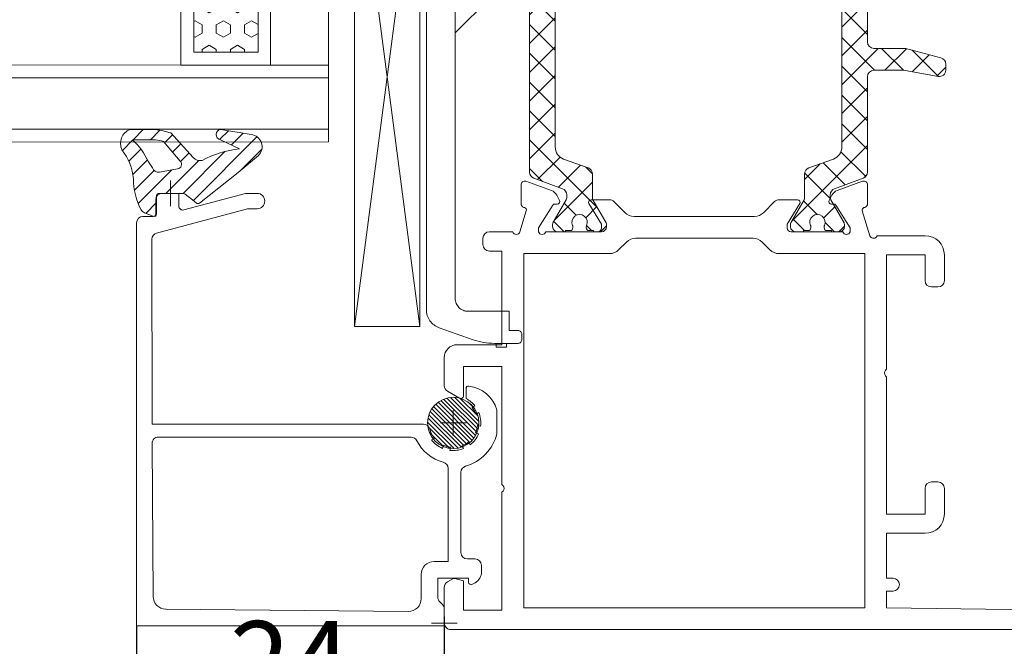
# Model space of a CAD drawing. Units: millimetres. Extents: x -2472 to 2772, y -1236 to 4039.
# Drawn here: x 63 to 82, y 59 to 71 of the extents above; entities that cross this region are included whole.
import ezdxf

# ---------------------------------------------------------------- set-up
doc = ezdxf.new("R2010")
doc.units = ezdxf.units.MM
doc.layers.add('00', color=7, linetype='Continuous', lineweight=0)
doc.styles.add('标准字体', font='arial.ttf')
doc.dimstyles.new('副本 DW-25-4倍', dxfattribs={"dimscale": 25, "dimtxt": 1, "dimasz": 1, "dimexe": 0.1, "dimexo": 0.1, "dimgap": 0.2, "dimtad": 1, "dimdec": 0, "dimlfac": 0.25, "dimtxsty": '标准字体', "dimcen": 2.499, "dimclrd": 150, "dimclre": 150, "dimclrt": 2, "dimadec": 0, "dimazin": 0, "dimtfac": 1, "dimtdec": 0, "dimtmove": 0, "dimatfit": 3, "dimfxl": 30, "dimarcsym": 0})
pattern_1 = [(45, (0, 0), (-0.6735192090801864, 0.6735192090801865), [])]

# ---------------------------------------------------------------- blocks, each defined once
blk = doc.blocks.new('A$C23d37b21')
at = {"layer": '00'}
h = blk.add_hatch(dxfattribs=at)
h.set_pattern_fill('ANSI37', color=256, scale=0.5)
h.set_pattern_definition([(45, (-9628.014165682835, -895.7492872011208), (-1.122532015133644, 1.122532015133644), []), (135, (-9628.014165682835, -895.7492872011208), (-1.122532015133644, -1.122532015133644), [])])
edge = h.paths.add_edge_path()
edge.add_arc((28.09385600129302, 30.20727967702663), 0.1999999999914195, 359.9999999905062, 389.9999999875683)
edge.add_line((28.26706108206417, 30.30727967698476), (27.23404838016722, 32.0965101615293))
edge.add_arc((27.49385600129267, 32.24651016151631), 0.2999999999849509, 179.9999999986321, 209.9999999987962, ccw=False)
edge.add_line((27.19385600130772, 32.24651016152347), (27.19385600130772, 34.10773318244901))
edge.add_arc((26.69385600129397, 34.10773318243936), 0.5000000000137526, 1.105713473871016e-09, 70.00000000112519)
edge.add_line((26.86486607295228, 34.5775794928486), (24.95183585793711, 35.27386554835539))
edge.add_arc((25.29385600127267, 36.21355816912517), 0.9999999999882302, 179.9999999991495, 249.99999999915138, ccw=False)
edge.add_line((24.29385600128444, 36.21355816914001), (24.29385600128444, 55.98664183086657))
edge.add_arc((25.29385600127267, 55.98664183088142), 0.9999999999882334, 110.0000000008485, 180.0000000008504, ccw=False)
edge.add_line((24.95183585793711, 56.9263344516512), (26.86486607295228, 57.62262050715799))
edge.add_arc((26.69385600130436, 58.09246681755995), 0.500000000003364, 289.999999998041, 359.9999999980605)
edge.add_line((27.19385600130772, 58.09246681754303), (27.19385600130772, 59.95368983848311))
edge.add_arc((27.49385600129561, 59.95368983848949), 0.2999999999878895, 150.0000000013539, 180.0000000012173, ccw=False)
edge.add_line((27.23404838016722, 60.10368983847729), (28.26706108206417, 61.89292032302183))
edge.add_arc((28.09385600129302, 61.99292032297996), 0.1999999999914199, 330.0000000124317, 360.0000000094938)
edge.add_line((28.29385600128444, 61.9929203230131), (28.29385600128444, 62.20009999998729))
edge.add_arc((27.89385600126843, 62.20009999998001), 0.4000000000160071, 1.042204157980259e-09, 90.00000000104221)
edge.add_line((27.89385600126116, 62.60009999999602), (27.29385600128444, 62.60009999999602))
edge.add_line((27.29385600128444, 62.60009999999602), (27.29385600128444, 62.50010000000475))
edge.add_line((27.29385600128444, 62.50010000000475), (26.91885600128444, 62.5000999999902))
edge.add_arc((26.91885600127716, 62.30009999998583), 0.2000000000043656, 89.9999999979156, 179.9999999979156)
edge.add_line((26.7188560012728, 62.30009999999311), (26.7188560012728, 62.18829371030733))
edge.add_arc((26.91885599681313, 62.18829373052073), 0.1999999955403286, 180.0000057907103, 205.0078376519004)
edge.add_arc((26.19385600623561, 61.85010000000038), 0.5999999955225915, -205.0078316625155, 25.007832061188424, ccw=False)
edge.add_arc((25.46885600129054, 62.18829371025537), 0.1999999999938986, 334.9921681534086, 360.000000014886)
edge.add_line((25.66885600128444, 62.18829371030733), (25.66885600128444, 62.30010000000766))
edge.add_arc((25.46885600128007, 62.30010000000038), 0.2000000000043656, 2.084408315998432e-09, 90.0000000020844)
edge.add_line((25.4688560012728, 62.50010000000475), (25.0938560012728, 62.50010000000475))
edge.add_line((25.0938560012728, 62.50010000000475), (25.0938560012728, 62.60009999999602))
edge.add_line((25.0938560012728, 62.60009999999602), (24.49385600129608, 62.60009999999602))
edge.add_arc((24.4938560012888, 62.20009999998001), 0.4000000000160071, 89.9999999989578, 179.9999999989578)
edge.add_line((24.0938560012728, 62.20009999998729), (24.0938560012728, 61.9929203230131))
edge.add_arc((24.293856001252, 61.99292032297668), 0.1999999999792053, 179.9999999895678, 209.9999999885052)
edge.add_line((24.12065092049306, 61.89292032302183), (25.15366362239001, 60.10368983847729))
edge.add_arc((24.89385600128926, 59.95368983838048), 0.3000000000184645, 1.9602396150730783e-08, 30.00000001931528, ccw=False)
edge.add_line((25.19385600130772, 59.95368983848311), (25.19385600130772, 59.70571744846529))
edge.add_arc((24.69385600130436, 59.70571744848222), 0.5000000000033609, 289.999999998041, 359.9999999980605, ccw=False)
edge.add_line((24.86486607295228, 59.23587113808026), (22.62284592963988, 58.41984254127601))
edge.add_arc((22.7938560012878, 57.94999623087405), 0.500000000003364, 109.999999998041, 179.9999999980605)
edge.add_line((22.29385600128444, 57.94999623089097), (22.29385600128444, 44.3909999167372))
edge.add_arc((21.79385600128444, 44.3909999167372), 0.5, -90, 0, ccw=False)
edge.add_line((21.79385600128444, 43.8909999167372), (19.29385600128444, 43.8909999167372))
edge.add_line((19.29385600128444, 43.8909999167372), (16.56444647873286, 43.15965683935792))
edge.add_arc((16.69385600126616, 42.67669392619134), 0.5000000000166475, 104.9999999973583, 179.9999999971624)
edge.add_line((16.19385600124951, 42.6766939262161), (16.19385600124951, 42.20499767670117))
edge.add_arc((16.69385600127759, 42.20499767671568), 0.5000000000280735, 180.0000000016634, 280.0000000017272)
edge.add_line((16.78068009013077, 41.71259380018455), (19.49385600129608, 42.19099991674011))
edge.add_line((19.49385600129608, 42.19099991674011), (21.79385600128444, 42.19099991674011))
edge.add_arc((21.79385600128444, 41.69099991674011), 0.5, 0, 90, ccw=False)
edge.add_line((22.29385600128444, 41.69099991674011), (22.29385600128444, 34.25020376911561))
edge.add_arc((22.7938560012878, 34.25020376913254), 0.5000000000033609, 180.0000000019395, 250.000000001959)
edge.add_line((22.62284592963988, 33.78035745873058), (24.86486607295228, 32.96432886192633))
edge.add_arc((24.69385600130436, 32.49448255152437), 0.500000000003364, 1.9394974515307695e-09, 70.000000001959, ccw=False)
edge.add_line((25.19385600130772, 32.4944825515413), (25.19385600130772, 32.24651016152347))
edge.add_arc((24.89385600129073, 32.24651016162571), 0.3000000000169933, 329.99999998061014, 359.9999999804736, ccw=False)
edge.add_line((25.15366362239001, 32.0965101615293), (24.12065092049306, 30.30727967698476))
edge.add_arc((24.29385600125053, 30.2072796770303), 0.1999999999777351, 150.000000011381, 180.0000000105442)
edge.add_line((24.0938560012728, 30.20727967699349), (24.0938560012728, 30.0001000000193))
edge.add_arc((24.4938560012888, 30.00010000002658), 0.4000000000160071, 180.0000000010422, 270.0000000010422)
edge.add_line((24.49385600129608, 29.60010000001057), (25.0938560012728, 29.60010000001057))
edge.add_line((25.0938560012728, 29.60010000001057), (25.0938560012728, 29.70010000000184))
edge.add_line((25.0938560012728, 29.70010000000184), (25.4688560012728, 29.70010000000184))
edge.add_arc((25.4688560012728, 29.90010000001348), 0.2000000000116415, 270, 360)
edge.add_line((25.66885600128444, 29.90010000001348), (25.66885600128444, 30.01190628969925))
edge.add_arc((25.46885600129732, 30.01190628975272), 0.1999999999871171, 359.9999999846834, 385.0078318470226)
edge.add_arc((26.19385600623561, 30.35010000000399), 0.5999999955216551, -25.00783206099692, 205.0078316623239, ccw=False)
edge.add_arc((26.91885599681087, 30.01190626948636), 0.1999999955380687, 154.9921623479559, 179.9999942094331)
edge.add_line((26.7188560012728, 30.01190628969925), (26.7188560012728, 29.90010000001348))
edge.add_arc((26.91885600127716, 29.90010000002076), 0.2000000000043656, 180.0000000020844, 270.0000000020844)
edge.add_line((26.91885600128444, 29.70010000001639), (27.29385600128444, 29.70010000001639))
edge.add_line((27.29385600128444, 29.70010000001639), (27.29385600128444, 29.60010000001057))
edge.add_line((27.29385600128444, 29.60010000001057), (27.89385600126116, 29.60010000001057))
edge.add_arc((27.89385600126843, 30.00010000002658), 0.4000000000160071, 269.9999999989578, 359.9999999989578)
edge.add_line((28.29385600128444, 30.0001000000193), (28.29385600128444, 30.20727967699349))
h = blk.add_hatch(dxfattribs=at)
h.set_pattern_fill('ANSI37', color=256, scale=0.5)
h.set_pattern_definition([(45, (-9647.464259534026, -895.8824999281787), (-1.122532015133644, 1.122532015133644), []), (135, (-9647.464259534026, -895.8824999281787), (-1.122532015133644, -1.122532015133644), [])])
edge = h.paths.add_edge_path()
edge.add_arc((43.05002520188282, 30.00010000000475), 0.3999999999796273, 179.9999999979156, 269.9999999979156)
edge.add_line((43.05002520186827, 29.60010000002512), (43.65002520190319, 29.60010000001057))
edge.add_line((43.65002520190319, 29.60010000001057), (43.65002520190319, 29.70010000001639))
edge.add_line((43.65002520190319, 29.70010000001639), (44.02502520190319, 29.70010000001639))
edge.add_arc((44.02502520187409, 29.90009999999893), 0.1999999999825377, 270.0000000083376, 360.0000000083376)
edge.add_line((44.22502520185662, 29.90010000002803), (44.22502520185662, 30.01190628971381))
edge.add_arc((44.02502520634354, 30.01190626963124), 0.1999999955130828, 5.753232721279648e-06, 25.00783761418669)
edge.add_arc((44.75002519695542, 30.35010000001303), 0.5999999955223999, -25.007831663242598, 205.007832060382, ccw=False)
edge.add_arc((45.47502520189337, 30.01190628975204), 0.1999999999901824, 154.9921681531725, 180.0000000151221)
edge.add_line((45.27502520190319, 30.01190628969925), (45.27502520190319, 29.90010000001348))
edge.add_arc((45.47502520187845, 29.90009999999165), 0.1999999999752617, 179.9999999937468, 269.9999999937468)
edge.add_line((45.47502520185662, 29.70010000001639), (45.85002520185662, 29.70010000001639))
edge.add_line((45.85002520185662, 29.70010000001639), (45.85002520185662, 29.60010000002512))
edge.add_line((45.85002520185662, 29.60010000002512), (46.45002520189155, 29.60010000002512))
edge.add_arc((46.450025201877, 30.00010000000475), 0.3999999999796273, 270.0000000020844, 360.0000000020844)
edge.add_line((46.85002520185662, 30.0001000000193), (46.85002520191483, 30.20727967699349))
edge.add_arc((46.65002520188084, 30.20727967692896), 0.2000000000339952, 1.848792824926863e-08, 30.00000001765068)
edge.add_line((46.82323028263636, 30.30727967699931), (45.79021758073941, 32.0965101615293))
edge.add_arc((46.0500252018678, 32.2465101615171), 0.2999999999878897, 179.9999999987828, 209.9999999986461, ccw=False)
edge.add_line((45.75002520187991, 32.24651016152347), (45.75002520187991, 32.4944825515413))
edge.add_arc((46.25002520189366, 32.49448255153165), 0.5000000000137561, 109.99999999887521, 179.9999999988943, ccw=False)
edge.add_line((46.07901513023535, 32.96432886194088), (48.32103527354775, 33.78035745873058))
edge.add_arc((48.15002520188943, 34.25020376913982), 0.5000000000137566, 289.9999999988752, 359.9999999988943)
edge.add_line((48.65002520190319, 34.25020376913017), (48.65002520190319, 57.94999623089097))
edge.add_arc((48.15002520188943, 57.94999623088133), 0.5000000000137561, 1.105713473871008e-09, 70.0000000011248)
edge.add_line((48.32103527354775, 58.41984254129056), (46.07901513023535, 59.23587113808026))
edge.add_arc((46.25002520189366, 59.70571744848949), 0.5000000000137566, 180.0000000011057, 250.00000000112482, ccw=False)
edge.add_line((45.75002520187991, 59.70571744847985), (45.75002520187991, 59.95368983849767))
edge.add_arc((46.05002520186927, 59.95368983850365), 0.2999999999893603, 150.0000000014297, 180.0000000011426, ccw=False)
edge.add_line((45.79021758073941, 60.10368983849185), (46.82323028263636, 61.89292032302183))
edge.add_arc((46.65002520187937, 61.99292032309258), 0.2000000000354666, 329.9999999824622, 359.9999999813991)
edge.add_line((46.85002520191483, 61.99292032302765), (46.85002520185662, 62.20010000000184))
edge.add_arc((46.450025201877, 62.20010000001639), 0.3999999999796273, 359.9999999979156, 449.9999999979156)
edge.add_line((46.45002520189155, 62.60009999999602), (45.85002520185662, 62.60010000001057))
edge.add_line((45.85002520185662, 62.60010000001057), (45.85002520185662, 62.50010000000475))
edge.add_line((45.85002520185662, 62.50010000000475), (45.47502520185662, 62.50010000000475))
edge.add_arc((45.47502520187845, 62.30010000002949), 0.1999999999752617, 90.0000000062532, 180.0000000062532)
edge.add_line((45.27502520190319, 62.30010000000766), (45.27502520190319, 62.18829371032189))
edge.add_arc((45.47502520190121, 62.18829371027084), 0.1999999999980204, 179.9999999853766, 205.0078318463303)
edge.add_arc((44.75002519695542, 61.8501000000072), 0.5999999955227809, -205.00783206046094, 25.00783166332161, ccw=False)
edge.add_arc((44.02502520634766, 62.18829373038899), 0.1999999955089628, 334.9921623855512, 359.9999942470288)
edge.add_line((44.22502520185662, 62.18829371030733), (44.22502520185662, 62.30009999999311))
edge.add_arc((44.02502520187409, 62.30010000002221), 0.1999999999825377, 359.9999999916624, 449.9999999916624)
edge.add_line((44.02502520190319, 62.50010000000475), (43.65002520190319, 62.50010000000475))
edge.add_line((43.65002520190319, 62.50010000000475), (43.65002520190319, 62.60009999999602))
edge.add_line((43.65002520190319, 62.60009999999602), (43.05002520186827, 62.60009999999602))
edge.add_arc((43.05002520188282, 62.20010000001639), 0.3999999999796273, 90.0000000020844, 180.0000000020844)
edge.add_line((42.65002520190319, 62.20010000000184), (42.65002520190319, 61.99292032302765))
edge.add_arc((42.85002520189461, 61.99292032299451), 0.1999999999914195, 179.9999999905062, 209.9999999875684)
edge.add_line((42.67682012112346, 61.89292032303638), (43.70983282302041, 60.10368983849185))
edge.add_arc((43.45002520186486, 59.95368983849676), 0.3000000000150462, -2.6068960323755164e-09, 29.999999997256225, ccw=False)
edge.add_line((43.75002520187991, 59.95368983848311), (43.75002520187991, 58.09246681755758))
edge.add_arc((44.25002520189366, 58.09246681756723), 0.5000000000137561, 180.0000000011057, 250.0000000011248)
edge.add_line((44.07901513023535, 57.62262050715799), (45.99204534519231, 56.9263344516512))
edge.add_arc((45.65002520188585, 55.98664183083985), 1.000000000017336, 1.5310774870158639e-09, 70.00000000153301, ccw=False)
edge.add_line((46.65002520190319, 55.98664183086657), (46.65002520190319, 36.21355816915457))
edge.add_arc((45.65002520187547, 36.21355816917401), 1.000000000027725, 289.99999999888377, 359.99999999888576, ccw=False)
edge.add_line((45.99204534519231, 35.27386554835539), (44.07901513023535, 34.5775794928486))
edge.add_arc((44.25002520188327, 34.10773318244664), 0.500000000003364, 109.999999998041, 179.9999999980605)
edge.add_line((43.75002520187991, 34.10773318246356), (43.75002520187991, 32.24651016153803))
edge.add_arc((43.45002520186486, 32.24651016152438), 0.3000000000150465, -29.999999997256225, 2.6068960323755164e-09, ccw=False)
edge.add_line((43.70983282302041, 32.0965101615293), (42.67682012112346, 30.30727967698476))
edge.add_arc((42.85002520189461, 30.20727967702663), 0.1999999999914199, 150.0000000124317, 180.0000000094938)
edge.add_line((42.65002520190319, 30.20727967699349), (42.65002520190319, 30.0001000000193))
for points in [[(22.29385600128444, 57.94999623089097), (22.29385600128444, 44.3909999167372, -0.414213562373095), (21.79385600128444, 43.8909999167372), (19.29385600128444, 43.8909999167372), (16.56444647873286, 43.15965683935792, 0.339454258862423), (16.19385600124951, 42.6766939262161), (16.19385600124951, 42.20499767670117, 0.4663076581553399), (16.78068009013077, 41.71259380018455), (19.49385600129608, 42.19099991674011), (21.79385600128444, 42.19099991674011, -0.414213562373095), (22.29385600128444, 41.69099991674011), (22.29385600128444, 34.25020376911561, 0.3152987888790779), (22.62284592963988, 33.78035745873058), (24.86486607295228, 32.96432886192633, -0.3152987888790779), (25.19385600130772, 32.4944825515413), (25.19385600130772, 32.24651016152347, -0.131652497586789), (25.15366362239001, 32.0965101615293), (24.12065092049306, 30.30727967698476, 0.1316524975836808), (24.0938560012728, 30.20727967699349), (24.0938560012728, 30.0001000000193, 0.414213562373095), (24.49385600129608, 29.60010000001057), (25.0938560012728, 29.60010000001057), (25.0938560012728, 29.70010000000184), (25.4688560012728, 29.70010000000184, 0.414213562373095), (25.66885600128444, 29.90010000001348), (25.66885600128444, 30.01190628969925, 0.1095523946342561), (25.65010600333335, 30.09645471822296, -1.569922346709886), (26.73760600737296, 30.09645471443946, 0.1095523946304516), (26.7188560012728, 30.01190628969925), (26.7188560012728, 29.90010000001348, 0.414213562373095), (26.91885600128444, 29.70010000001639), (27.29385600128444, 29.70010000001639), (27.29385600128444, 29.60010000001057), (27.89385600126116, 29.60010000001057, 0.414213562373095), (28.29385600128444, 30.0001000000193), (28.29385600128444, 30.20727967699349, 0.1316524975743562), (28.26706108206417, 30.30727967698476), (27.23404838016722, 32.0965101615293, -0.1316524975881244), (27.19385600130772, 32.24651016152347), (27.19385600130772, 34.10773318244901, 0.3152987888790779), (26.86486607295228, 34.5775794928486), (24.95183585793711, 35.27386554835539, -0.3152987888789924), (24.29385600128444, 36.21355816914001), (24.29385600128444, 55.98664183086657, -0.3152987888789924)], [(46.65002520190319, 55.98664183086657), (46.65002520190319, 36.21355816915457, -0.3152987888789924), (45.99204534519231, 35.27386554835539), (44.07901513023535, 34.5775794928486, 0.3152987888790779), (43.75002520187991, 34.10773318246356), (43.75002520187991, 32.24651016153803, -0.131652497586789), (43.70983282302041, 32.0965101615293), (42.67682012112346, 30.30727967698476, 0.1316524975743562), (42.65002520190319, 30.20727967699349), (42.65002520190319, 30.0001000000193, 0.414213562373095), (43.05002520186827, 29.60010000002512), (43.65002520190319, 29.60010000001057), (43.65002520190319, 29.70010000001639), (44.02502520190319, 29.70010000001639, 0.414213562373095), (44.22502520185662, 29.90010000002803), (44.22502520185662, 30.01190628971381, 0.1095523946281399), (44.20627519581467, 30.09645471445401, -1.569922346714486), (45.29377519985428, 30.09645471822296, 0.1095523946325369), (45.27502520190319, 30.01190628969925), (45.27502520190319, 29.90010000001348, 0.414213562373095), (45.47502520185662, 29.70010000001639), (45.85002520185662, 29.70010000001639), (45.85002520185662, 29.60010000002512), (46.45002520189155, 29.60010000002512, 0.414213562373095), (46.85002520185662, 30.0001000000193), (46.85002520191483, 30.20727967699349, 0.1316524975836808), (46.82323028263636, 30.30727967699931), (45.79021758073941, 32.0965101615293, -0.131652497586789), (45.75002520187991, 32.24651016152347), (45.75002520187991, 32.4944825515413, -0.3152987888790779), (46.07901513023535, 32.96432886194088), (48.32103527354775, 33.78035745873058, 0.3152987888790779), (48.65002520190319, 34.25020376913017), (48.65002520190319, 57.94999623089097, 0.3152987888790779)], [(-0.7000000000116415, -1.399999999979627), (54.79998397413874, -1.399999999979627, 0.4142140946603005), (55.29998397413874, -0.8999990913143847), (55.29997892485699, 1.878400371773751, 0.2679045338773761), (55.05005030467873, 2.311370945972158), (54.62193015124649, 2.55864034302067, 0.1989458163777549), (54.47014477389166, 2.57863878623175), (53.80000000080327, 2.399100000009639), (53.80000000080327, 0.09977241669548675), (50.80000000080327, 0.09977241669548675), (50.80000000080327, 9.300000000017462), (50.71213203511434, 9.387867965662736, -0.4142135623729381), (50.71213203511434, 9.812132034363458), (50.80000000080327, 9.900000000023283), (50.80000000080327, 19.10010000001057), (53.80000000080327, 19.10010000001057), (53.80000000080327, 16.80000000001746, 0.5773499999998611), (54.10000000079162, 16.62680000001274), (55.05000589572592, 17.17530340356461, 0.2679455446296832), (55.30000000080327, 17.60831270195195), (55.30000000080327, 19.80010000000766, 0.4142135623736278), (54.30000000080327, 20.80010000000766), (50.80000000080327, 20.80010000000766), (50.80000000080327, 28.10112720073084), (51.78602313395822, 28.10112720073084, 0.4142135623730951), (52.28602313395822, 28.60112720073084), (52.28602313395822, 29.10112720073084, 0.4142135623730951), (51.78602313395822, 29.60112720073084), (49.96648986602668, 29.60112720073084, -0.7071067812072211), (49.40080444107298, 29.60112720073084), (48.90082447801251, 31.23648797211354, -0.4142135623774027), (49.03361108823447, 31.48622326426266), (49.10244307963876, 31.50726731588657, 0.3297505471397753), (49.31473156821448, 31.79415874267579), (49.31473156821448, 33.258127201756, 0.5040414943234551), (48.92702005681349, 33.54501862853067), (46.94867288408568, 32.82495914465107, 0.1853390449292327), (46.51593092450639, 32.44878229824826), (46.30667458532844, 32.05522836311138, 0.5773502691845233), (46.49024400324561, 31.76145588514919), (46.66516106313793, 31.76756412348186, -0.2679491924352726), (46.84175058169058, 31.67366981091618), (47.95000000001164, 29.90010000001348), (47.95000000001164, 29.60010000001057, -0.7071067811866608), (47.38431457505794, 29.60010000001057), (43.34999999997672, 29.60010000001057, -0.4142135623695433), (43.04999999998836, 29.90010000001348), (43.04999999998836, 30.20561954540608), (44.02071015944239, 31.79589807364391, 0.5855240683189074), (43.84999999997672, 32.10010000001057), (42.4178491133498, 32.10010000001057, 0.1989123673791245), (42.06429572275374, 31.95365339060663), (41.2036355509772, 31.09299321883009, -0.1989123673790975), (40.49652876978507, 30.80010000002221), (31.10347123019164, 30.80010000002221, -0.1989123673796478), (30.39636444899952, 31.09299321883009), (29.53570427722298, 31.95365339060663, 0.198912367379122), (29.18215088662691, 32.10010000001057), (27.75, 32.10010000001057, 0.5855240683223109), (27.57928984053433, 31.79589807364391), (28.54999999998836, 30.20561954540608), (28.54999999998836, 29.90010000001348, -0.4142135623697654), (28.25, 29.60010000001057), (24.21568542491877, 29.60010000001057, -0.7071067811866608), (23.64999999996508, 29.60010000001057), (23.64999999996508, 29.90010000001348), (24.75824941828614, 31.67366981091618, -0.2679491924348749), (24.93483893683879, 31.76756412346731), (25.10975599673111, 31.76145588514919, 0.5773502691866034), (25.29332541464828, 32.05522836311138), (25.08406907547032, 32.44878229824826, 0.1853390449292881), (24.65132711583283, 32.82495914465107), (22.67297994316323, 33.54501862853067, 0.5040414943233752), (22.28526843176223, 33.258127201756), (22.28526843176223, 31.79415874267579, 0.3297505471400727), (22.49755692033796, 31.50726731588657), (22.56638891168404, 31.48622326426266, -0.4142135623783585), (22.69917552196421, 31.23648797211354), (22.10716243751813, 29.30010042473441, -0.7090135856337357), (21.54097081383225, 29.30010042473441), (17.79999999998836, 29.30010000000766, 0.4142135623730951), (16.29999999998836, 27.80010000000766), (16.29999999998836, 25.80000000001746, 0.4142135623730951), (16.79999999998836, 25.30000000001746), (17.29999999998836, 25.30000000001746, 0.4142135623730951), (17.79999999998836, 25.80000000001746), (17.79999999998836, 27.80010000000766), (20.79999999998836, 27.80010000000766), (20.79999999998836, 18.90001800129539), (20.88786796561908, 18.81215003566467, -0.4142135623730951), (20.88786796561908, 18.3878859669494), (20.79999999998836, 18.30001800130412), (20.79999999998836, 7.600000000020373), (17.79999999998836, 7.600000000020373), (17.79999999998836, 9.600000000020373, 0.4142135623730951), (17.29999999998836, 10.10000000002037), (16.79999999998836, 10.10000000002037, 0.4142135623730951), (16.29999999998836, 9.600000000020373), (16.29999999998836, 7.600000000020373, 0.4142135623730951), (17.79999999998836, 6.100000000020373), (20.79999999998836, 6.100000000020373), (20.79999999998836, 2.600000000005821), (20.29999999998836, 2.600000000005821, 0.9999999999999998), (20.29999999998836, 1.600000000005821), (20.79999999998836, 1.600000000005821), (20.79999999998836, 0.3000000000174623), (7.299999999988358, 0.113793103460921)]]:
    blk.add_lwpolyline(points, format="xyb", dxfattribs=at)
blk.add_lwpolyline([(22.5, 0.3000000000174623), (49.10000000079162, 0.3000000000174623), (49.10000000079162, 27.90033920713176), (42.40888571290998, 27.90033920713176, -0.1989123673791393), (41.70177893177606, 28.19323242595419), (41.08780457649846, 28.80720678120269, 0.1989123673790975), (40.38069779530633, 29.10010000001057), (31.21930220467038, 29.10010000001057, 0.198912367379661), (30.51219542347826, 28.80720678120269), (29.89822106820066, 28.19323242595419, -0.1989123673796896), (29.19111428700853, 27.90033920713176), (22.5, 27.90033920713176)], format="xyb", close=True, dxfattribs=at)
blk = doc.blocks.new('es70玻璃托板')
at = {"layer": '00', "lineweight": 15}
for p, q in [((-6670.787209378595, 3877.0283293871), (-6641.480250949079, 3877.028330784084)), ((-6641.480250949079, 3877.028330784084), (-6630.818615866864, 3877.0283293871)), ((-6639.770149918312, 3876.726794145794), (-6628.805585637728, 3872.736018938737)), ((-6673.133762287015, 3873.385716086047), (-6672.201754258985, 3876.027394175323)), ((-6628.818615888285, 3872.740761466117), (-6628.818617168853, 3875.02833092192)), ((-6645.222665475721, 3874.778330880942), (-6669.918616967315, 3874.778330880942)), ((-6644.310533734078, 3869.866198832894), (-6649.222664268726, 3874.778330880942)), ((-6634.147605592424, 3871.698073433505), (-6641.680645490104, 3874.439875684472)), ((-6670.918615268582, 3873.778330717029), (-6670.918615268582, 3870.578330914283)), ((-6644.222665311808, 3870.078330890534), (-6644.222665311808, 3873.778330717029)), ((-6643.022665487641, 3873.500182848217), (-6643.022665487641, 3870.078330890534)), ((-6638.0226655994, 3873.108479749204), (-6642.947125913614, 3869.828642406061)), ((-6673.718614237422, 3871.57833096178), (-6673.718614237422, 3870.778330923783)), ((-6673.418616609687, 3871.57833096178), (-6673.718614237422, 3871.57833096178)), ((-6673.418616609687, 3869.878330881035), (-6673.418616609687, 3871.722169775309)), ((-6633.818615892941, 3870.578330914283), (-6633.818615892941, 3871.228227131793)), ((-6627.818617198705, 3871.326479917185), (-6627.818615840787, 3869.878330881035)), ((-6627.518615826538, 3871.57833096178), (-6627.818615840787, 3871.57833096178)), ((-6627.518615826538, 3871.57833096178), (-6627.518615826538, 3870.778330923783)), ((-6673.418616609687, 3870.778330923783), (-6673.718614237422, 3870.778330923783)), ((-6670.918615268582, 3870.578330914283), (-6672.418614583129, 3870.578330914283)), ((-6672.418614583129, 3870.578330914283), (-6672.418614583129, 3869.878330881035)), ((-6632.818610141093, 3870.578330914283), (-6633.818615892941, 3870.578330914283)), ((-6628.818615888285, 3870.578330914283), (-6629.818621523717, 3870.578330914283)), ((-6628.818615888285, 3869.878330881035), (-6628.818615888285, 3870.578330914283)), ((-6627.818615840787, 3870.778330923783), (-6627.518615826538, 3870.778330923783)), ((-6672.718615936154, 3869.578330866786), (-6673.118615256662, 3869.578330866786)), ((-6643.322664978022, 3869.778330861733), (-6643.922665821427, 3869.778330861733)), ((-6628.118615855036, 3869.578330866786), (-6628.518615815828, 3869.578330866786))]:
    blk.add_line(p, q, dxfattribs=at)
for points, knots in [([(-6672.201752482037, 3876.027393845101), (-6672.099295964158, 3876.317741050539), (-6671.904837155994, 3876.574739371517), (-6671.40216034985, 3876.930435128989), (-6671.095105117063, 3877.028309789016), (-6670.787210918632, 3877.028328096933)], [0, 0, 0, 0, 0.5, 0.5, 1, 1, 1, 1]), ([(-6653.55194834483, 3877.028330866785), (-6653.698219097584, 3877.028330866785), (-6653.816484321655, 3877.028330866785), (-6653.976720534883, 3877.028330866785), (-6654.018609571002, 3877.028330866785), (-6654.018614596887, 3877.028330866785)], [0, 0, 0, 0, 0.5, 0.5, 1, 1, 1, 1]), ([(-6652.218615840779, 3877.028330866785), (-6652.46185771925, 3877.028330866785), (-6652.705023577419, 3877.028330866785), (-6653.159483863203, 3877.028330866785), (-6653.370645827923, 3877.028330866785), (-6653.551948918615, 3877.028330866785)], [0, 0, 0, 0, 0.5, 0.5, 1, 1, 1, 1]), ([(-6650.418612839693, 3877.028330784084), (-6650.224241853925, 3877.028330784084), (-6649.928253054451, 3877.028330784084), (-6649.603078847213, 3877.028330784084), (-6649.465451775908, 3877.028330784084), (-6649.437581883155, 3877.028330784084), (-6649.430421846027, 3877.028330784084)], [0, 0, 0, 0, 0.5273151693120584, 0.8029973367335008, 0.9493881660778927, 1, 1, 1, 1]), ([(-6630.818615840962, 3877.028328213798), (-6630.556828873038, 3877.028312882541), (-6630.295263705985, 3876.976099357475), (-6629.811894284749, 3876.775338236085), (-6629.590229326488, 3876.626929935684), (-6629.2200167719, 3876.2567173811), (-6629.071608471498, 3876.035052422841), (-6628.870847350103, 3875.551683001606), (-6628.818633825034, 3875.290117834553), (-6628.818618493774, 3875.02833086663)], [0, 0, 0, 0, 0.2500000000000001, 0.2500000000000001, 0.5000000000000001, 0.5000000000000001, 0.75, 0.75, 1, 1, 1, 1]), ([(-6670.918603959849, 3873.778330863739), (-6670.91765891977, 3873.811220604168), (-6670.915778405911, 3873.876667154128), (-6670.900848490402, 3873.973714193822), (-6670.876986686172, 3874.068810909891), (-6670.832648887579, 3874.191805596363), (-6670.755276312426, 3874.337154389834), (-6670.62969905593, 3874.489110277707), (-6670.477563928054, 3874.615012470093), (-6670.303603528455, 3874.707148156865), (-6670.115046870971, 3874.76730801443), (-6669.984173972914, 3874.77464411462), (-6669.918615837741, 3874.77831898585)], [0, 0, 0, 0, 0.06289310484689391, 0.1251495656376366, 0.187378471868536, 0.2501897146423988, 0.37492294789834, 0.5001474810398505, 0.625016010532752, 0.7501052337669442, 0.8748202637306509, 1, 1, 1, 1]), ([(-6645.222665199003, 3874.77831898585), (-6645.189775458576, 3874.777373945771), (-6645.124328908617, 3874.775493431911), (-6645.027281868925, 3874.760563516402), (-6644.932185152857, 3874.736701712171), (-6644.809190466382, 3874.692363913579), (-6644.663841672909, 3874.614991338426), (-6644.511885785038, 3874.489414081926), (-6644.385983592652, 3874.337278954049), (-6644.293847905879, 3874.16331855445), (-6644.233688048314, 3873.974761896969), (-6644.226351948125, 3873.843888998912), (-6644.222677076895, 3873.778330863739)], [0, 0, 0, 0, 0.06289310484440482, 0.1251495656340819, 0.1873784718653148, 0.2501897146408362, 0.3749229478977485, 0.500147481039559, 0.6250160105366238, 0.7501052337676304, 0.8748202637318127, 1, 1, 1, 1]), ([(-6641.680651107131, 3874.439858825933), (-6641.830948558969, 3874.49449590974), (-6641.994296033208, 3874.51197856635), (-6642.310908957004, 3874.469284174974), (-6642.463961714526, 3874.409256055554), (-6642.725982271006, 3874.22578728674), (-6642.834737377929, 3874.102495565913), (-6642.983144980029, 3873.819579079634), (-6643.022584783173, 3873.660103242748), (-6643.02264747472, 3873.500182853097)], [0, 0, 0, 0, 0.25, 0.25, 0.5, 0.5, 0.75, 0.75, 1, 1, 1, 1]), ([(-6628.805586554818, 3872.736016344729), (-6628.518589924304, 3872.631539177335), (-6628.265266672247, 3872.43689826719), (-6627.914897323153, 3871.936518979657), (-6627.818636351163, 3871.631901877041), (-6627.818618556625, 3871.32647996539)], [0, 0, 0, 0, 0.5, 0.5, 1, 1, 1, 1]), ([(-6629.81862517362, 3870.578330864913), (-6629.818664562843, 3870.774688429739), (-6629.857990059188, 3870.97101487598), (-6630.0091585551, 3871.333930173339), (-6630.120874263403, 3871.500361096161), (-6630.39905767583, 3871.778024598458), (-6630.565398088689, 3871.889151892402), (-6630.927427926928, 3872.039331347948), (-6631.122990061041, 3872.078330866786), (-6631.514241620533, 3872.078330866786), (-6631.709803754647, 3872.039331347948), (-6632.071833592885, 3871.889151892402), (-6632.238174005744, 3871.778024598458), (-6632.516357418172, 3871.500361096161), (-6632.628073126474, 3871.333930173339), (-6632.779241622387, 3870.97101487598), (-6632.818567118731, 3870.774688429739), (-6632.818606507954, 3870.578330864913)], [0, 0, 0, 0, 0.1250000000000001, 0.1250000000000001, 0.2500000000000002, 0.2500000000000002, 0.3750000000000001, 0.3750000000000001, 0.5000000000000001, 0.5000000000000001, 0.6250000000000001, 0.6250000000000001, 0.75, 0.75, 0.875, 0.875, 1, 1, 1, 1]), ([(-6634.147617834481, 3871.698040329879), (-6634.123777492188, 3871.688059726634), (-6634.076691885727, 3871.668347645708), (-6634.012921817279, 3871.626146010135), (-6633.956221531494, 3871.575256058878), (-6633.892342866983, 3871.496836241611), (-6633.831792643263, 3871.381481914702), (-6633.823055160014, 3871.279586988009), (-6633.818651050718, 3871.228227073362)], [0, 0, 0, 0, 0.1270155338714355, 0.2508606365070437, 0.3744305606311443, 0.500639498303081, 0.7482984327287555, 1, 1, 1, 1]), ([(-6673.11861495236, 3869.578541665835), (-6673.196858824493, 3869.578871429715), (-6673.27435927339, 3869.611664455127), (-6673.385282252446, 3869.722587434183), (-6673.418075277857, 3869.800087883079), (-6673.418405041738, 3869.878331755212)], [0, 0, 0, 0, 0.5, 0.5, 1, 1, 1, 1]), ([(-6672.418826639836, 3869.878331755212), (-6672.419156403716, 3869.800087883079), (-6672.451949429128, 3869.722587434183), (-6672.562872408184, 3869.611664455127), (-6672.640372857081, 3869.578871429715), (-6672.718616729213, 3869.578541665835)], [0, 0, 0, 0, 0.5, 0.5, 1, 1, 1, 1]), ([(-6643.922664307531, 3869.778541665836), (-6644.000908179663, 3869.778871429714), (-6644.078408628559, 3869.811664455126), (-6644.189331607616, 3869.922587434182), (-6644.222124633027, 3870.000087883079), (-6644.222454396908, 3870.078331755212)], [0, 0, 0, 0, 0.5, 0.5, 1, 1, 1, 1]), ([(-6643.022875995007, 3870.078331755212), (-6643.023205758887, 3870.00008788308), (-6643.0559987843, 3869.922587434185), (-6643.166921763355, 3869.811664455129), (-6643.244422212251, 3869.778871429717), (-6643.322666084383, 3869.778541665836)], [0, 0, 0, 0, 0.5, 0.5, 1, 1, 1, 1]), ([(-6628.518614952361, 3869.578541665835), (-6628.596858824493, 3869.578871429715), (-6628.674359273389, 3869.611664455128), (-6628.785282252445, 3869.722587434183), (-6628.818075277857, 3869.800087883079), (-6628.818405041737, 3869.878331755212)], [0, 0, 0, 0, 0.5, 0.5, 1, 1, 1, 1]), ([(-6627.818826639837, 3869.878331755212), (-6627.819156403717, 3869.800087883079), (-6627.851949429129, 3869.722587434183), (-6627.962872408185, 3869.611664455128), (-6628.040372857081, 3869.578871429715), (-6628.118616729213, 3869.578541665835)], [0, 0, 0, 0, 0.5, 0.5, 1, 1, 1, 1])]:
    blk.add_open_spline(points, degree=3, knots=knots, dxfattribs=at)
for points in [[(-6653.44287984933, 3877.028330866785), (-6653.542173852653, 3877.028330866785), (-6653.626916656572, 3877.028330866785), (-6653.693569410396, 3877.028330866785)], [(-6641.480250744326, 3877.028330860034), (-6640.898474340243, 3877.028330777264), (-6640.316841052175, 3876.925773135701), (-6639.770150030006, 3876.72679396437)], [(-6673.418615834553, 3871.722169714268), (-6673.418615760413, 3872.287461476388), (-6673.321840823414, 3872.852629241338), (-6673.133763085686, 3873.385716045615)], [(-6644.098401127247, 3869.778330867561), (-6644.176940930066, 3869.778330905652), (-6644.254997106946, 3869.810662832742), (-6644.310533161057, 3869.86619883298)], [(-6642.947125720814, 3869.828642405889), (-6642.996028168895, 3869.796071928111), (-6643.054669515474, 3869.778330873803), (-6643.113425667927, 3869.778330866926)]]:
    blk.add_open_spline(points, degree=3, dxfattribs=at)
blk = doc.blocks.new('24B6')
at = {"layer": '00'}
h = blk.add_hatch(dxfattribs=at)
h.set_pattern_fill('HEX', color=256, scale=0.2, angle=-90.00000000000001, style=0)
h.set_pattern_definition([(270, (-78821.83574700846, -18688.17786782243), (1.09985226308, -4.210859947872056e-16), [0.635, -1.27]), (29.99999999999996, (-78821.83574700846, -18688.17786782243), (-0.5499261315399994, 0.9525000002370858), [0.6349999999999995, -1.269999999999999]), (329.9999999999999, (-78821.83574700846, -18688.81286782243), (0.5499261315400004, 0.9525000002370853), [0.635, -1.27])])
h.paths.add_polyline_path([(10.50436977298523, 6.993351688794064), (5.504369772985228, 6.993351688794064), (5.504369772985228, 16.99335168880498), (10.50436977298523, 16.99335168880498)])
for points in [[(40.00364816433284, 17.98936948761019), (0.004369772985228337, 17.99335168879406), (0.003648164332844317, 23.99338697206258), (40.00364816433284, 23.99819766811032)], [(40.00364816433284, 18.99165816626754), (0.004369772985228337, 18.99564036748052), (0.004369772985228337, 22.99564036748052), (40.00364816433284, 22.99165816626027)], [(40.00364816433284, 5.99474886158913), (0.004369772985228337, 5.998731062831212), (0.003648164332844317, -0.001304220437305048), (40.00364816433284, -0.01407931891100134)], [(40.00364816433284, 4.992460182931779), (0.004369772985228337, 4.996442384144757), (0.004369772985228337, 0.9964423841447569), (40.00364816433284, 0.9924601829390554)]]:
    blk.add_lwpolyline(points, dxfattribs=at)
at = {"layer": '00', "ltscale": 100}
for points in [[(0.004369772985228337, 17.99335168879406), (4.528115704175434, 17.99335168879406), (4.528115704175434, 5.998731062831212), (0.004369772985228337, 5.998731062831212)], [(4.528115704175434, 17.99604029908369), (11.52811570417543, 17.99604029908369), (11.52811570417543, 5.998731062831212), (4.528115704175434, 5.998731062831212)], [(5.504369772985228, 16.99335168880498), (10.50436977298523, 16.99335168880498), (10.50436977298523, 6.993351688794064), (5.504369772985228, 6.993351688794064)]]:
    blk.add_lwpolyline(points, close=True, dxfattribs=at)
blk = doc.blocks.new('0808304')
at = {"layer": '00'}
h = blk.add_hatch(dxfattribs=at)
h.set_pattern_fill('ANSI31', color=256, scale=0.3)
h.set_pattern_definition(pattern_1)
edge = h.paths.add_edge_path(flags=16)
edge.add_arc((0.9084195123912417, 0.4139594591667315), 5.159841529087204, 253.6833185282532, 260.9157726424878)
edge.add_line((0.0937515265945637, -4.681163765860408), (1.876007869956514, -4.681163765860463))
edge.add_arc((5.769732733313965, -0.5688999647500119), 5.663197584532202, 204.9869497188567, 226.5636107824402, ccw=False)
edge.add_line((0.6365876571235276, -2.961101567507029), (0.3138634001466016, -2.484606363409169))
edge.add_arc((-0.1602512450343358, -2.650197139577798), 0.5022001612177909, 19.25242672544072, 97.76879099761871)
edge.add_line((-0.2281365998546789, -2.152606363409176), (-1.636000000000422, -2.400999999999868))
edge.add_arc((-1.585691868593714, -2.759959538914222), 0.3624677346512926, 97.978031866505, 223.1814025897035)
edge.add_line((-1.850000000000362, -3.007999999999839), (-0.5412180537619193, -4.538061899035443))
edge = h.paths.add_edge_path()
edge.add_arc((-0.2099097668705767, -0.2897416407855916), 0.2139302362936233, 280.6308687943572, 371.1255742595447)
edge.add_line((0, -0.2484616726050603), (0, 1.100000000000179))
edge.add_arc((0.2002312791921048, 1.100252140979426), 0.2002314379461428, 68.07383242402688, 180.0721495980817, ccw=False)
edge.add_line((0.2749999999996362, 1.286000000000157), (0.9509999999991124, 1.013000000000132))
edge.add_arc((0.7633291890173721, 0.5495841696936585), 0.4999745644262139, 27.700858256283425, 67.95339090026812, ccw=False)
edge.add_arc((-3.378218449299028, -1.626087939733771), 5.178218450045022, 0.000973032647209493, 27.712926193449107, ccw=False)
edge.add_arc((6.116977007991644, -1.226709922046255), 4.335403447649013, 185.2844224183342, 217.8792154880892)
edge.add_arc((1.630611406823208, -4.39074123167129), 1.17688319827451, -67.82288179696559, 25.254129831223793, ccw=False)
edge.add_line((2.074850682822646, -5.480560266208829), (0.09378194623648017, -5.480560286457366))
edge.add_arc((1.962110518118629, 5.664043817898712), 11.30012620705368, 254.217417965718, 260.4831899926754, ccw=False)
edge.add_line((-1.111385037585501, -5.210075795403713), (-2.864322270113915, -3.30186943966899))
edge.add_arc((-3.432857730284379, -3.809682793896179), 0.7623037270030294, 41.7710871702448, 98.50357481913551)
edge.add_arc((-7.419463024133943, 4.127923521183918), 8.161633774249914, 276.7120218259572, 298.33626985158315, ccw=False)
edge.add_line((-6.465538434209519, -3.977771621227645), (-4.985698884527663, -4.68419122595105))
edge.add_arc((-5.039344950088203, -5.081368496971252), 0.4007838382035641, -84.8913560181407, 82.30770804810243, ccw=False)
edge.add_line((-5.003657327744802, -5.480560278671047), (-7.376000000000203, -5.083100997593547))
edge.add_arc((-7.261225315621026, -4.121715205458759), 0.9682127191340617, 135.6011120971377, 263.1919868667595, ccw=False)
edge.add_line((-7.952999999999517, -3.444305687112573), (-6.36523223547192, -2.128113362629761))
edge.add_line((-6.36523223547192, -2.128113362629761), (-3.337450909415565, 0.2575032645707296))
edge.add_arc((-3.232989068501833, 0.1498569743756027), 0.1499999999995309, 45.10140835342651, 134.1398641989672, ccw=False)
edge.add_line((-3.12711094462429, 0.2561105525931424), (-2.811701521783105, -0.004267500949026726))
edge.add_line((-2.811701521783105, -0.0042675009490267), (-2.219908213932284, -0.4302829550884441))
edge.add_arc((-2.044211351746752, -0.2524329828676687), 0.2500000000015449, 225.3489285739478, 278.0000000901324)
edge.add_line((-2.009418076117071, -0.4999999999998579), (-0.1704437260104896, -0.4999999999998579))
for p, q in [((0, -0.2484616726050603), (0, 1.100000000000179)), ((0.2749999999996362, 1.286000000000157), (0.9509999999991124, 1.013000000000132)), ((-6.36523223547192, -2.128113362629761), (-3.337450909415565, 0.2575032645707296)), ((-3.12711094462429, 0.2561105525931424), (-2.811701521783105, -0.0042675009490267)), ((-2.811701521783105, -0.0042675009490267), (-2.219908213932284, -0.4302829550884441)), ((-2.009418076117071, -0.4999999999998579), (-0.1704437260104896, -0.4999999999998579)), ((-7.952999999999517, -3.444305687112573), (-6.36523223547192, -2.128113362629761)), ((-1.636000000000422, -2.400999999999868), (-0.2281365998546789, -2.152606363409176)), ((-0.5412180537619192, -4.538061899035443), (-1.850000000000362, -3.007999999999839)), ((0.3138634001466016, -2.484606363409169), (0.6365876571235276, -2.961101567507029)), ((-1.111385037585501, -5.210075795403713), (-2.864322270113915, -3.30186943966899)), ((-6.465538434209519, -3.977771621227645), (-4.985698884527663, -4.68419122595105)), ((-5.003657327744802, -5.480560278671047), (-7.376000000000203, -5.083100997593547)), ((1.876007869956514, -4.681163765860463), (0.0937515265945637, -4.681163765860408)), ((2.074850682822646, -5.480560266208829), (0.0937819462364802, -5.480560286457366))]:
    blk.add_line(p, q, dxfattribs=at)
for centre, radius, start, end in [((0.2002312791921048, 1.100252140979426), 0.2002314379461428, 68.07383242402685, 180.0721495980817), ((0.7633291890173721, 0.5495841696936585), 0.4999745644262139, 27.70085825628345, 67.95339090026806), ((-3.378218449299028, -1.626087939733771), 5.178218450045022, 0.0009730326472240606, 27.71292619344911), ((-3.232989068501833, 0.1498569743756027), 0.1499999999995309, 45.10140835342646, 134.1398641989672), ((-2.044211351746752, -0.2524329828676687), 0.2500000000015449, 225.3489285739478, 278.0000000901324), ((-0.2099097668705767, -0.2897416407855916), 0.2139302362936233, 280.6308687943572, 11.12557425954478), ((-0.1602512450343358, -2.650197139577798), 0.5022001612177909, 19.25242672544072, 97.76879099761871), ((6.116977007991644, -1.226709922046255), 4.335403447649013, 185.2844224183342, 217.8792154880892), ((-7.419463024133943, 4.127923521183918), 8.161633774249914, 276.7120218259572, 298.3362698515832), ((-3.432857730284379, -3.809682793896179), 0.7623037270030294, 41.7710871702448, 98.50357481913551), ((-1.585691868593714, -2.759959538914222), 0.3624677346512926, 97.978031866505, 223.1814025897035), ((5.769732733313965, -0.5688999647500119), 5.663197584532202, 204.9869497188567, 226.5636107824402), ((-7.261225315621026, -4.121715205458759), 0.9682127191340617, 135.6011120971378, 263.1919868667595), ((0.9084195123912417, 0.4139594591667315), 5.159841529087204, 253.6833185282532, 260.9157726424878), ((1.630611406823208, -4.39074123167129), 1.17688319827451, 292.1771182030344, 25.25412983122375), ((-5.039344950088203, -5.081368496971252), 0.4007838382035641, 275.1086439818593, 82.30770804810248), ((1.962110518118629, 5.664043817898712), 11.30012620705368, 254.217417965718, 260.4831899926754)]:
    blk.add_arc(centre, radius, start, end, dxfattribs=at)
blk = doc.blocks.new('70-B24')
at = {"layer": '00'}
h = blk.add_hatch(dxfattribs=at)
h.set_pattern_fill('ANSI31', color=256, scale=0.3)
h.set_pattern_definition(pattern_1)
edge = h.paths.add_edge_path()
edge.add_arc((3.199938066478361, 58.40091033389035), 8, 0, 360)
for p, q in [((91.39993806648995, 126.001310333274), (91.39993806648995, 134.001310333274)), ((87.39993806648995, 130.001310333274), (95.39993806648995, 130.001310333274)), ((3.199938066478361, 62.40091033389035), (3.19993806647836, 54.40091033389035)), ((-0.800061933521639, 58.40091033389035), (7.19993806647836, 58.40091033389035)), ((5.99993806652492, 0.0009103332704398781), (5.999938066524918, -7.99908966672956)), ((1.999938066524919, -3.99908966672956), (9.99993806652492, -3.999089666729561))]:
    blk.add_line(p, q, dxfattribs=at)
blk.add_lwpolyline([(13.58915846282616, 88.5137605988275), (34.00856017612386, 88.5137605988275), (34.00856017612386, 244.1928721839067), (13.58915846282616, 244.1928721839067), (13.58915846282616, 88.5137605988275), (34.00856017612386, 244.1928721839067), (34.00856017612386, 88.5137605988275), (13.58915846282616, 244.1928721839067)], close=True, dxfattribs=at)
for points in [[(-1.700061933544921, 69.91934044625668, -0.4514162296425135), (-0.800061933550742, 69.12561505295162), (-0.800061933550742, 66.01405685745704, 0.1062571909813366), (-3.575019560579667, 63.69807458903233), (-2.699292657285687, 63.19247342560266, 0.07944565356690336), (-3.899292657210019, 61.11401245663001), (-4.775019560620413, 61.61961361971044, 0.1268049748957458), (-5.337265292706427, 57.36352959102078), (-4.36037976908846, 57.6252852781472, 0.07944569437241328), (-3.741548750142094, 55.3064377168339), (-4.718157044902902, 55.04475631281093, 0.1272558938740515), (-2.097226189274799, 51.62595270622114), (-1.591625025903333, 52.50167960966064, 0.079445653580773), (0.4868359432439391, 51.30167960959079), (-0.01876522027304617, 50.42595270632592, 0.127030442144127), (4.244895780633676, 49.86463108660246), (3.983177359768895, 50.84137752967945, 0.07944565356897561), (6.30139934289037, 51.46254323785251), (6.563117763493217, 50.48579679483373, 0.1270304421410348), (9.97489569353639, 53.10374607752601), (9.09916879032972, 53.60934724101389, 0.1077837009862483), (10.55860642433982, 56.50091033325589, -0.3419987131182367), (12.4950980974536, 58.00091033325589), (97.17041685979349, 58.00091033325587), (97.21514521024075, 115.6719548275723, 0.3400298083541746), (95.73278756040965, 117.607934408079), (67.40735888172641, 125.1977101478406), (64.39990231292906, 125.1977101478406, -0.9999851026696058), (64.39990231292906, 129.9977101478289), (68.0392908701033, 129.9977101478289), (87.29335521245959, 124.8385991563118, 0.4931454260312659), (88.80393806655776, 125.9977101478289), (88.80393806655776, 129.9977101478289), (94.0039380665694, 129.9977101478289, -0.414213562373095), (96.0039380665694, 127.9977101478289), (96.0039380665694, 123.5977101478638, 0.4142135623732615), (96.80393806655776, 122.7977101478173), (99.99993806652493, 122.7977101478173, -0.414213562373095), (101.9999380665249, 120.7977101478173), (101.9999380665249, -4.799089666732482), (5.999938066524919, -4.799089666732471), (5.99993806652492, 0.3724832084990339, -0.1989123673799223), (6.585724504140672, 1.786696770883282), (7.414151628909168, 2.615123895651777, 0.1989123673800009), (7.99993806652492, 4.029337458036025), (7.999938066524921, 10.00091033325589), (-1.600061933568211, 10.00091033325589), (-1.600061933568211, 8.786550979202731, -0.5773502692391519), (-2.800061933521645, 8.093730656328264), (-3.600061933771938, 8.55561087188835, -0.2679491924149784), (-5.600061933568211, 12.01971248690097), (-5.600061933568211, 14.00091033325589, -0.414213562373095), (-3.600061933568211, 16.00091033325589), (-1.200061933428512, 16.00091033325589, 0.414213562373095), (0.7999380665714879, 18.00091033325589), (0.7999380665714906, 43.0178027148504, 0.3347796299793082), (-0.6500619334110462, 44.940691167154, -0.2693940964095016), (-10.40006193364388, 55.07826078824291), (-10.40006193338194, 62.45748170583101, -0.3003800396182313)], [(6.306787381559849, 46.18995265798003, 0.2204407043979219), (14.52483512106119, 52.87762266195205, -0.2867498957741716), (16.32243782820297, 54.00091033325589), (95.17058662808267, 54.00091033325587, -0.4160248162356824), (97.17054843524238, 51.98855032185382), (96.82863909174921, 4.334036491534778, -0.4092920241396826), (92.86688599546324, 0.3634065755322702), (17.23794917654595, -0.3577558375982348, -0.4169996502750295), (13.19993806653656, 3.6420635527611), (13.19993806650746, 11.20091033326753, 0.414213562373095), (9.199938066507459, 15.20091033326753), (4.79993806651328, 15.20091033326753), (4.799938066513284, 44.25170540816907, -0.34298622991197)]]:
    blk.add_lwpolyline(points, format="xyb", close=True, dxfattribs=at)
blk.add_circle((3.199938066478361, 58.40091033389035), 8, dxfattribs=at)
at = {"layer": '00', "xscale": -4, "yscale": 4, "zscale": 4}
for name, p, rotation in [('es70玻璃托板', (-15496.52659569483, 26776.89549984068), 270), ('24B6', (42.07282059662975, 241.990980404953), 180), ('0808304', (95.75966167074512, 128.0013103332749), 180)]:
    blk.add_blockref(name, p, dxfattribs=dict(at, rotation=rotation))
blk = doc.blocks.new('*D49')
at = {"layer": '00', "color": 150, "lineweight": -2, "ltscale": 100, "transparency": 16777216}
for p, q in [((70.94151718533976, 59.62434252654566), (70.94151718533976, 55.8730990005206)), ((85.0665126608983, 59.65079248007532), (85.0665126608983, 55.8730990005206)), ((83.5040126608983, 56.0293490005206), (72.50401718533976, 56.0293490005206))]:
    blk.add_line(p, q, dxfattribs=at)
at = {"layer": '00', "color": 150, "ltscale": 100, "transparency": 16777216}
for points in [[(72.50401718533976, 56.28976566718726), (72.50401718533976, 55.76893233385393), (70.94151718533976, 56.0293490005206)], [(83.5040126608983, 56.28976566718726), (83.5040126608983, 55.76893233385393), (85.0665126608983, 56.0293490005206)]]:
    blk.add_solid(points, dxfattribs=at)
at = {"layer": 'Defpoints', "color": 0, "ltscale": 100, "transparency": 16777216}
for p in [(70.94151718533976, 59.78059252654566), (85.0665126608983, 59.80704248007532), (70.94151718533976, 56.0293490005206)]:
    blk.add_point(p, dxfattribs=at)
at = {"layer": '00', "color": 2, "ltscale": 100, "transparency": 16777216, "char_height": 1.5625, "attachment_point": 5, "style": '标准字体'}
for s, insert in [('56', (78.00401492311903, 57.13961929383574)), ('[2 1/4"]', (78.00401492311903, 54.70538071948376))]:
    blk.add_mtext(s, dxfattribs=dict(at, insert=insert))
blk = doc.blocks.new('*D50')
at = {"layer": '00', "color": 150, "lineweight": -2, "ltscale": 100, "transparency": 16777216}
for p, q in [((64.94154003314179, 59.45002481155552), (64.94154003314179, 57.29674340543806)), ((70.94154003314179, 59.45002481155552), (70.94154003314179, 57.29674340543806)), ((69.37904003314179, 57.45299340543806), (66.50404003314179, 57.45299340543806))]:
    blk.add_line(p, q, dxfattribs=at)
at = {"layer": '00', "color": 150, "ltscale": 100, "transparency": 16777216}
for points in [[(66.50404003314179, 57.71341007210473), (66.50404003314179, 57.1925767387714), (64.94154003314179, 57.45299340543806)], [(69.37904003314179, 57.71341007210473), (69.37904003314179, 57.1925767387714), (70.94154003314179, 57.45299340543806)]]:
    blk.add_solid(points, dxfattribs=at)
at = {"layer": 'Defpoints', "color": 0, "ltscale": 100, "transparency": 16777216}
for p in [(64.94154003314179, 59.60627481155552), (70.94154003314179, 59.60627481155552), (64.94154003314179, 57.45299340543806)]:
    blk.add_point(p, dxfattribs=at)
at = {"layer": '00', "color": 2, "ltscale": 100, "transparency": 16777216, "char_height": 1.5625, "attachment_point": 5, "style": '标准字体'}
for s, insert in [('24', (67.94154003314179, 58.54994088156358)), ('[15/16"]', (67.94154003314179, 56.12902512440123))]:
    blk.add_mtext(s, dxfattribs=dict(at, insert=insert))

msp = doc.modelspace()

# ---------------------------------------------------------------- linework, layer by layer
at = {"layer": '00'}
msp.add_lwpolyline([(74.164314734262, 66.69474796098348, 0.1989123673791774), (74.34109142956004, 66.76797126568681), (74.4945850183758, 66.92146485450121, -0.1989123673790731), (74.6713617136702, 66.99468815920409), (76.96171061133282, 66.99468815920409, -0.1989123673796398), (77.13848730663085, 66.92146485450075), (77.29198089544661, 66.76797126568681, 0.1989123673796998), (77.468757590741, 66.69474796098348), (79.14153616250042, 66.69474796098348), (79.14153616250042, 59.79466315920308), (72.49153616230251, 59.79466315920308), (72.49153616230251, 66.69474796098348)], format="xyb", close=True, dxfattribs=at)

# ---------------------------------------------------------------- block references
at = {"layer": '00', "ltscale": 100, "xscale": -0.25, "yscale": 0.25, "zscale": 0.25}
msp.add_blockref('A$C23d37b21', (84.76653616250042, 59.71966315920326), dxfattribs=at)
at = {"layer": '00', "xscale": -0.0625, "yscale": 0.0625, "zscale": 0.0625}
msp.add_blockref('70-B24', (71.3165361622996, 59.74460626337532), dxfattribs=at)

# ---------------------------------------------------------------- dimensions: what is measured, and where the dimension line sits
at = {"layer": '00', "ltscale": 100}
dim = msp.add_linear_dim(base=(70.94151718533976, 56.0293490005206), p1=(85.0665126608983, 59.80704248007532), p2=(70.94151718533976, 59.78059252654566), angle=180, dimstyle='副本 DW-25-4倍', override={"dimscale": 1.5625, "dimlfac": 4, "dimpost": '\\X'}, dxfattribs=at)
dim.commit()
dim.dimension.update_dxf_attribs({"geometry": '*D49', "text_midpoint": (78.00401492311903, 56.0293490005206)})
dim = msp.add_linear_dim(base=(64.94154003314179, 57.45299340543806), p1=(70.94154003314179, 59.60627481155552), p2=(64.94154003314179, 59.60627481155552), angle=180, dimstyle='副本 DW-25-4倍', override={"dimscale": 1.5625, "dimlfac": 4, "dimpost": '\\X'}, dxfattribs=at)
dim.commit()
dim.dimension.update_dxf_attribs({"geometry": '*D50', "text_midpoint": (67.94154003314179, 57.45299340543806), "dimtype": 160})

doc.saveas('drawing.dxf')
